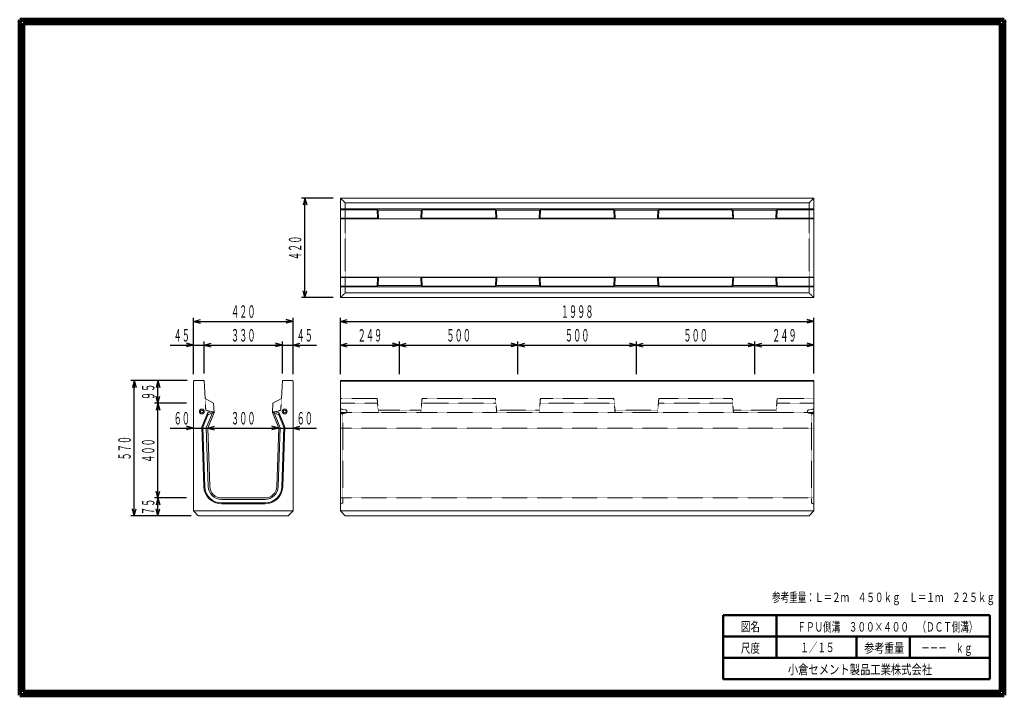
# Model space of a CAD drawing. Units: millimetres. Extents: x 9583 to 13738, y 665 to 3515.
import ezdxf
from ezdxf.enums import TextEntityAlignment as Align

# ---------------------------------------------------------------- set-up
doc = ezdxf.new("R2010")
doc.units = ezdxf.units.MM
doc.linetypes.add('DASHED', pattern=[0.7, 0.5, -0.2])
doc.linetypes.add('実線', pattern=[0])
doc.layers.add('GR1_01', color=1, linetype='実線', lineweight=20)
doc.styles.add('FX_VECTOR', font='ISOCT.SHX')
doc.styles.add('ＭＳ ゴシック', font='txt')
doc.dimstyles.new('FX_DI115', dxfattribs={"dimscale": 15, "dimtxt": 52.5, "dimasz": 30, "dimexe": 15, "dimexo": 30, "dimgap": 15, "dimtad": 1, "dimdsep": 46, "dimtxsty": 'FX_VECTOR', "dimblk1": 'FXTIP_ARROW_S', "dimblk2": 'FXTIP_ARROW_E', "dimsah": 1, "dimcen": 2.5, "dimdle": 90, "dimazin": 2, "dimtfac": 1, "dimtmove": 0, "dimatfit": 3, "dimldrblk": 'FXTIP_ARROW_S', "dimfxl": 1, "dimtolj": 1, "dimarcsym": 0})

# ---------------------------------------------------------------- blocks, each defined once
blk = doc.blocks.new('FXTIP_ARROW_S')
at = {"color": 0, "linetype": 'Continuous', "lineweight": -2}
for q in [(-0.9659, 0.2588), (-1, 0), (-0.9659, -0.2588)]:
    blk.add_line((0, 0), q, dxfattribs=at)
blk = doc.blocks.new('*D20')
at = {"color": 0, "linetype": 'ByBlock', "lineweight": -2}
for p, q in [((10691.2, 2022.9), (10691.2, 2157.9)), ((10691.2, 2142.9), (10736.2, 2142.9)), ((10736.2, 2019.9), (10736.2, 2157.9)), ((10736.2, 2142.9), (10835.2, 2142.9))]:
    blk.add_line(p, q, dxfattribs=at)
at = {"color": 0, "linetype": 'ByBlock', "lineweight": -2, "xscale": 30, "yscale": 30, "rotation": 180}
blk.add_blockref('FXTIP_ARROW_S', (10736.2, 2142.9), dxfattribs=at)
at = {"color": 0, "linetype": 'ByBlock', "lineweight": -2, "style": 'FX_VECTOR', "width": 0.836364}
blk.add_text('４５', height=52.5, rotation=0, dxfattribs=at).set_placement((10751.2, 2157.9), (10820.2, 2157.9), align=Align.FIT)
blk = doc.blocks.new('FXTIP_ARROW_E')
at = {"color": 0, "linetype": 'Continuous', "lineweight": -2}
for q in [(-0.9659, 0.2588), (-1, 0), (-0.9659, -0.2588)]:
    blk.add_line((0, 0), q, dxfattribs=at)
blk = doc.blocks.new('FXTIP_NONE')
blk = doc.blocks.new('*D21')
at = {"color": 0, "linetype": 'ByBlock', "lineweight": -2}
for p, q in [((10217.2, 2142.9), (10316.2, 2142.9)), ((10316.2, 2019.9), (10316.2, 2157.9)), ((10316.2, 2142.9), (10361.2, 2142.9))]:
    blk.add_line(p, q, dxfattribs=at)
at = {"color": 0, "linetype": 'ByBlock', "lineweight": -2, "xscale": 30, "yscale": 30, "rotation": 360}
blk.add_blockref('FXTIP_ARROW_E', (10316.2, 2142.9), dxfattribs=at)
at = {"color": 0, "linetype": 'ByBlock', "lineweight": -2, "style": 'FX_VECTOR', "width": 0.836364}
blk.add_text('４５', height=52.5, rotation=0, dxfattribs=at).set_placement((10232.2, 2157.9), (10301.2, 2157.9), align=Align.FIT)
blk = doc.blocks.new('*D22')
at = {"color": 0, "linetype": 'ByBlock', "lineweight": -2}
for p, q in [((10361.2, 2022.9), (10361.2, 2157.9)), ((10361.2, 2142.9), (10691.2, 2142.9))]:
    blk.add_line(p, q, dxfattribs=at)
at = {"color": 0, "linetype": 'ByBlock', "lineweight": -2, "xscale": 30, "yscale": 30}
for name, p, rotation in [('FXTIP_ARROW_S', (10361.2, 2142.9), 180), ('FXTIP_ARROW_E', (10691.2, 2142.9), 360)]:
    blk.add_blockref(name, p, dxfattribs=dict(at, rotation=rotation))
at = {"color": 0, "linetype": 'ByBlock', "lineweight": -2, "style": 'FX_VECTOR', "width": 0.811765}
blk.add_text('３３０', height=52.5, rotation=0, dxfattribs=at).set_placement((10474.4, 2157.9), (10577.9, 2157.9), align=Align.FIT)
blk = doc.blocks.new('*D23')
at = {"color": 0, "linetype": 'ByBlock', "lineweight": -2}
for p, q in [((10316.2, 2019.9), (10316.2, 2257.9)), ((10736.2, 2019.9), (10736.2, 2257.9)), ((10316.2, 2242.9), (10736.2, 2242.9))]:
    blk.add_line(p, q, dxfattribs=at)
at = {"color": 0, "linetype": 'ByBlock', "lineweight": -2, "xscale": 30, "yscale": 30}
for name, p, rotation in [('FXTIP_ARROW_S', (10316.2, 2242.9), 180), ('FXTIP_ARROW_E', (10736.2, 2242.9), 360)]:
    blk.add_blockref(name, p, dxfattribs=dict(at, rotation=rotation))
at = {"color": 0, "linetype": 'ByBlock', "lineweight": -2, "style": 'FX_VECTOR', "width": 0.811765}
blk.add_text('４２０', height=52.5, rotation=0, dxfattribs=at).set_placement((10474.4, 2257.9), (10577.9, 2257.9), align=Align.FIT)
blk = doc.blocks.new('*D24')
at = {"color": 0, "linetype": 'ByBlock', "lineweight": -2}
for p, q in [((10166.2, 1422.9), (10166.2, 1497.9)), ((10306.2, 1422.9), (10151.2, 1422.9))]:
    blk.add_line(p, q, dxfattribs=at)
at = {"color": 0, "linetype": 'ByBlock', "lineweight": -2, "xscale": 30, "yscale": 30}
for name, p, rotation in [('FXTIP_ARROW_E', (10166.2, 1497.9), 90), ('FXTIP_ARROW_S', (10166.2, 1422.9), 270)]:
    blk.add_blockref(name, p, dxfattribs=dict(at, rotation=rotation))
at = {"color": 0, "linetype": 'ByBlock', "lineweight": -2, "style": 'FX_VECTOR', "width": 0.836364}
blk.add_text('７５', height=52.5, rotation=90, dxfattribs=at).set_placement((10151.2, 1425.9), (10151.2, 1494.9), align=Align.FIT)
blk = doc.blocks.new('*D25')
at = {"color": 0, "linetype": 'ByBlock', "lineweight": -2}
for p, q in [((10289.2, 1992.9), (10151.2, 1992.9)), ((10166.2, 1897.9), (10166.2, 1992.9)), ((10286.2, 1897.9), (10151.2, 1897.9))]:
    blk.add_line(p, q, dxfattribs=at)
at = {"color": 0, "linetype": 'ByBlock', "lineweight": -2, "xscale": 30, "yscale": 30}
for name, p, rotation in [('FXTIP_ARROW_E', (10166.2, 1992.9), 90), ('FXTIP_ARROW_S', (10166.2, 1897.9), 270)]:
    blk.add_blockref(name, p, dxfattribs=dict(at, rotation=rotation))
at = {"color": 0, "linetype": 'ByBlock', "lineweight": -2, "style": 'FX_VECTOR', "width": 0.836364}
blk.add_text('９５', height=52.5, rotation=90, dxfattribs=at).set_placement((10151.2, 1910.9), (10151.2, 1979.9), align=Align.FIT)
blk = doc.blocks.new('*D26')
at = {"color": 0, "linetype": 'ByBlock', "lineweight": -2}
for p, q in [((10166.2, 1497.9), (10166.2, 1897.9)), ((10286.2, 1497.9), (10151.2, 1497.9))]:
    blk.add_line(p, q, dxfattribs=at)
at = {"color": 0, "linetype": 'ByBlock', "lineweight": -2, "xscale": 30, "yscale": 30}
for name, p, rotation in [('FXTIP_ARROW_E', (10166.2, 1897.9), 90), ('FXTIP_ARROW_S', (10166.2, 1497.9), 270)]:
    blk.add_blockref(name, p, dxfattribs=dict(at, rotation=rotation))
at = {"color": 0, "linetype": 'ByBlock', "lineweight": -2, "style": 'FX_VECTOR', "width": 0.811765}
blk.add_text('４００', height=52.5, rotation=90, dxfattribs=at).set_placement((10151.2, 1646.1), (10151.2, 1749.6), align=Align.FIT)
blk = doc.blocks.new('*D27')
at = {"color": 0, "linetype": 'ByBlock', "lineweight": -2}
for p, q in [((10289.2, 1992.9), (10051.2, 1992.9)), ((10066.2, 1422.9), (10066.2, 1992.9)), ((10276.2, 1422.9), (10051.2, 1422.9))]:
    blk.add_line(p, q, dxfattribs=at)
at = {"color": 0, "linetype": 'ByBlock', "lineweight": -2, "xscale": 30, "yscale": 30}
for name, p, rotation in [('FXTIP_ARROW_E', (10066.2, 1992.9), 90), ('FXTIP_ARROW_S', (10066.2, 1422.9), 270)]:
    blk.add_blockref(name, p, dxfattribs=dict(at, rotation=rotation))
at = {"color": 0, "linetype": 'ByBlock', "lineweight": -2, "style": 'FX_VECTOR', "width": 0.811765}
blk.add_text('５７０', height=52.5, rotation=90, dxfattribs=at).set_placement((10051.2, 1656.1), (10051.2, 1759.6), align=Align.FIT)
blk = doc.blocks.new('*D28')
at = {"color": 0, "linetype": 'ByBlock', "lineweight": -2}
for p, q in [((10217.2, 1792.9), (10316.2, 1792.9)), ((10316.2, 1792.9), (10376.2, 1792.9))]:
    blk.add_line(p, q, dxfattribs=at)
at = {"color": 0, "linetype": 'ByBlock', "lineweight": -2, "xscale": 30, "yscale": 30, "rotation": 360}
blk.add_blockref('FXTIP_ARROW_E', (10316.2, 1792.9), dxfattribs=at)
at = {"color": 0, "linetype": 'ByBlock', "lineweight": -2, "style": 'FX_VECTOR', "width": 0.836364}
blk.add_text('６０', height=52.5, rotation=0, dxfattribs=at).set_placement((10232.2, 1807.9), (10301.2, 1807.9), align=Align.FIT)
blk = doc.blocks.new('*D29')
at = {"color": 0, "linetype": 'ByBlock', "lineweight": -2}
for p, q in [((10676.2, 1792.9), (10736.2, 1792.9)), ((10736.2, 1792.9), (10835.2, 1792.9))]:
    blk.add_line(p, q, dxfattribs=at)
at = {"color": 0, "linetype": 'ByBlock', "lineweight": -2, "xscale": 30, "yscale": 30, "rotation": 180}
blk.add_blockref('FXTIP_ARROW_S', (10736.2, 1792.9), dxfattribs=at)
at = {"color": 0, "linetype": 'ByBlock', "lineweight": -2, "style": 'FX_VECTOR', "width": 0.836364}
blk.add_text('６０', height=52.5, rotation=0, dxfattribs=at).set_placement((10751.2, 1807.9), (10820.2, 1807.9), align=Align.FIT)
blk = doc.blocks.new('*D30')
at = {"color": 0, "linetype": 'ByBlock', "lineweight": -2}
blk.add_line((10376.2, 1792.9), (10676.2, 1792.9), dxfattribs=at)
at = {"color": 0, "linetype": 'ByBlock', "lineweight": -2, "xscale": 30, "yscale": 30}
for name, p, rotation in [('FXTIP_ARROW_S', (10376.2, 1792.9), 180), ('FXTIP_ARROW_E', (10676.2, 1792.9), 360)]:
    blk.add_blockref(name, p, dxfattribs=dict(at, rotation=rotation))
at = {"color": 0, "linetype": 'ByBlock', "lineweight": -2, "style": 'FX_VECTOR', "width": 0.811765}
blk.add_text('３００', height=52.5, rotation=0, dxfattribs=at).set_placement((10474.4, 1807.9), (10577.9, 1807.9), align=Align.FIT)
blk = doc.blocks.new('*D31')
at = {"color": 0, "linetype": 'ByBlock', "lineweight": -2}
for p, q in [((10906.2, 2762.9), (10771.2, 2762.9)), ((10786.2, 2342.9), (10786.2, 2762.9)), ((10906.2, 2342.9), (10771.2, 2342.9))]:
    blk.add_line(p, q, dxfattribs=at)
at = {"color": 0, "linetype": 'ByBlock', "lineweight": -2, "xscale": 30, "yscale": 30}
for name, p, rotation in [('FXTIP_ARROW_E', (10786.2, 2762.9), 90), ('FXTIP_ARROW_S', (10786.2, 2342.9), 270)]:
    blk.add_blockref(name, p, dxfattribs=dict(at, rotation=rotation))
at = {"color": 0, "linetype": 'ByBlock', "lineweight": -2, "style": 'FX_VECTOR', "width": 0.811765}
blk.add_text('４２０', height=52.5, rotation=90, dxfattribs=at).set_placement((10771.2, 2501.2), (10771.2, 2604.7), align=Align.FIT)
blk = doc.blocks.new('*D32')
at = {"color": 0, "linetype": 'ByBlock', "lineweight": -2}
for p, q in [((10936.2, 2022.9), (10936.2, 2257.9)), ((12934.2, 2022.9), (12934.2, 2257.9)), ((10936.2, 2242.9), (12934.2, 2242.9))]:
    blk.add_line(p, q, dxfattribs=at)
at = {"color": 0, "linetype": 'ByBlock', "lineweight": -2, "xscale": 30, "yscale": 30}
for name, p, rotation in [('FXTIP_ARROW_S', (10936.2, 2242.9), 180), ('FXTIP_ARROW_E', (12934.2, 2242.9), 360)]:
    blk.add_blockref(name, p, dxfattribs=dict(at, rotation=rotation))
at = {"color": 0, "linetype": 'ByBlock', "lineweight": -2, "style": 'FX_VECTOR', "width": 0.8}
blk.add_text('１９９８', height=52.5, rotation=0, dxfattribs=at).set_placement((11866.2, 2257.9), (12004.2, 2257.9), align=Align.FIT)
blk = doc.blocks.new('*D33')
at = {"color": 0, "linetype": 'ByBlock', "lineweight": -2}
for p, q in [((12685.2, 2019.9), (12685.2, 2157.9)), ((12685.2, 2142.9), (12934.2, 2142.9)), ((12934.2, 2022.9), (12934.2, 2157.9))]:
    blk.add_line(p, q, dxfattribs=at)
at = {"color": 0, "linetype": 'ByBlock', "lineweight": -2, "xscale": 30, "yscale": 30}
for name, p, rotation in [('FXTIP_ARROW_S', (12685.2, 2142.9), 180), ('FXTIP_ARROW_E', (12934.2, 2142.9), 360)]:
    blk.add_blockref(name, p, dxfattribs=dict(at, rotation=rotation))
at = {"color": 0, "linetype": 'ByBlock', "lineweight": -2, "style": 'FX_VECTOR', "width": 0.811765}
blk.add_text('２４９', height=52.5, rotation=0, dxfattribs=at).set_placement((12757.9, 2157.9), (12861.4, 2157.9), align=Align.FIT)
blk = doc.blocks.new('*D34')
at = {"color": 0, "linetype": 'ByBlock', "lineweight": -2}
for p, q in [((12185.2, 2019.9), (12185.2, 2157.9)), ((12185.2, 2142.9), (12685.2, 2142.9))]:
    blk.add_line(p, q, dxfattribs=at)
at = {"color": 0, "linetype": 'ByBlock', "lineweight": -2, "xscale": 30, "yscale": 30}
for name, p, rotation in [('FXTIP_ARROW_S', (12185.2, 2142.9), 180), ('FXTIP_ARROW_E', (12685.2, 2142.9), 360)]:
    blk.add_blockref(name, p, dxfattribs=dict(at, rotation=rotation))
at = {"color": 0, "linetype": 'ByBlock', "lineweight": -2, "style": 'FX_VECTOR', "width": 0.811765}
blk.add_text('５００', height=52.5, rotation=0, dxfattribs=at).set_placement((12383.4, 2157.9), (12486.9, 2157.9), align=Align.FIT)
blk = doc.blocks.new('*D35')
at = {"color": 0, "linetype": 'ByBlock', "lineweight": -2}
for p, q in [((11685.2, 2019.9), (11685.2, 2157.9)), ((11685.2, 2142.9), (12185.2, 2142.9))]:
    blk.add_line(p, q, dxfattribs=at)
at = {"color": 0, "linetype": 'ByBlock', "lineweight": -2, "xscale": 30, "yscale": 30}
for name, p, rotation in [('FXTIP_ARROW_S', (11685.2, 2142.9), 180), ('FXTIP_ARROW_E', (12185.2, 2142.9), 360)]:
    blk.add_blockref(name, p, dxfattribs=dict(at, rotation=rotation))
at = {"color": 0, "linetype": 'ByBlock', "lineweight": -2, "style": 'FX_VECTOR', "width": 0.811765}
blk.add_text('５００', height=52.5, rotation=0, dxfattribs=at).set_placement((11883.4, 2157.9), (11986.9, 2157.9), align=Align.FIT)
blk = doc.blocks.new('*D36')
at = {"color": 0, "linetype": 'ByBlock', "lineweight": -2}
for p, q in [((11185.2, 2019.9), (11185.2, 2157.9)), ((11185.2, 2142.9), (11685.2, 2142.9))]:
    blk.add_line(p, q, dxfattribs=at)
at = {"color": 0, "linetype": 'ByBlock', "lineweight": -2, "xscale": 30, "yscale": 30}
for name, p, rotation in [('FXTIP_ARROW_S', (11185.2, 2142.9), 180), ('FXTIP_ARROW_E', (11685.2, 2142.9), 360)]:
    blk.add_blockref(name, p, dxfattribs=dict(at, rotation=rotation))
at = {"color": 0, "linetype": 'ByBlock', "lineweight": -2, "style": 'FX_VECTOR', "width": 0.811765}
blk.add_text('５００', height=52.5, rotation=0, dxfattribs=at).set_placement((11383.4, 2157.9), (11486.9, 2157.9), align=Align.FIT)
blk = doc.blocks.new('*D37')
at = {"color": 0, "linetype": 'ByBlock', "lineweight": -2}
for p, q in [((10936.2, 2019.9), (10936.2, 2157.9)), ((10936.2, 2142.9), (11185.2, 2142.9))]:
    blk.add_line(p, q, dxfattribs=at)
at = {"color": 0, "linetype": 'ByBlock', "lineweight": -2, "xscale": 30, "yscale": 30}
for name, p, rotation in [('FXTIP_ARROW_S', (10936.2, 2142.9), 180), ('FXTIP_ARROW_E', (11185.2, 2142.9), 360)]:
    blk.add_blockref(name, p, dxfattribs=dict(at, rotation=rotation))
at = {"color": 0, "linetype": 'ByBlock', "lineweight": -2, "style": 'FX_VECTOR', "width": 0.811765}
blk.add_text('２４９', height=52.5, rotation=0, dxfattribs=at).set_placement((11008.9, 2157.9), (11112.4, 2157.9), align=Align.FIT)
blk = doc.blocks.new('BLKF041')
at = {"color": 0, "linetype": 'ByBlock', "lineweight": -2}
for p, q in [((12934.2, 2762.9), (10936.2, 2762.9)), ((10936.2, 2762.9), (10936.2, 2342.9)), ((12934.2, 2342.9), (12934.2, 2762.9)), ((10936.2, 2342.9), (12934.2, 2342.9))]:
    blk.add_line(p, q, dxfattribs=at)
blk = doc.blocks.new('BLKF042')
at = {"color": 0, "linetype": 'ByBlock', "lineweight": -2}
for p, q in [((12914.2, 2742.9), (10956.2, 2742.9)), ((10956.2, 2742.9), (10956.2, 2362.9)), ((12914.2, 2362.9), (12914.2, 2742.9)), ((10956.2, 2362.9), (12914.2, 2362.9))]:
    blk.add_line(p, q, dxfattribs=at)
blk = doc.blocks.new('BLKF043')
at = {"color": 0, "linetype": 'ByBlock', "lineweight": -2}
for p, q in [((10936.2, 2342.9), (10936.2, 2762.9)), ((10936.2, 2762.9), (10956.2, 2742.9)), ((10956.2, 2742.9), (10956.2, 2362.9)), ((10956.2, 2362.9), (10936.2, 2342.9))]:
    blk.add_line(p, q, dxfattribs=at)
blk = doc.blocks.new('BLKF044')
at = {"color": 0, "linetype": 'ByBlock', "lineweight": -2}
for p, q in [((10956.2, 2362.9), (10956.2, 2742.9)), ((10956.2, 2742.9), (12914.2, 2742.9)), ((12914.2, 2742.9), (12914.2, 2362.9)), ((12914.2, 2362.9), (10956.2, 2362.9))]:
    blk.add_line(p, q, dxfattribs=at)
blk = doc.blocks.new('BLKF045')
at = {"color": 0, "linetype": 'ByBlock', "lineweight": -2}
for p, q in [((12934.2, 2762.9), (12914.2, 2742.9)), ((12914.2, 2742.9), (12914.2, 2362.9)), ((12934.2, 2342.9), (12934.2, 2762.9)), ((12914.2, 2362.9), (12934.2, 2342.9))]:
    blk.add_line(p, q, dxfattribs=at)
blk = doc.blocks.new('BLKF046')
at = {"color": 0, "linetype": 'ByBlock', "lineweight": -2}
for p, q in [((12934.2, 2717.9), (10936.2, 2717.9)), ((10936.2, 2717.9), (10936.2, 2387.9)), ((12934.2, 2387.9), (12934.2, 2717.9)), ((10936.2, 2387.9), (12934.2, 2387.9))]:
    blk.add_line(p, q, dxfattribs=at)
blk = doc.blocks.new('BLKF047')
at = {"color": 0, "linetype": 'ByBlock', "lineweight": -2}
for p, q in [((10936.2, 2675.9), (12934.2, 2675.9)), ((10936.2, 2429.9), (10936.2, 2675.9)), ((12934.2, 2675.9), (12934.2, 2429.9)), ((12934.2, 2429.9), (10936.2, 2429.9))]:
    blk.add_line(p, q, dxfattribs=at)
blk = doc.blocks.new('BLKF048')
at = {"color": 0, "linetype": 'ByBlock', "lineweight": -2}
for p, q in [((11091.2, 2391.9), (11092.9, 2427.9)), ((11092.9, 2427.9), (11096.2, 2429.9)), ((11096.2, 2429.9), (11095.4, 2394.6)), ((10936.2, 2391.9), (11091.2, 2391.9)), ((11095.4, 2394.6), (11091.2, 2391.9))]:
    blk.add_line(p, q, dxfattribs=at)
blk = doc.blocks.new('BLKF049')
at = {"color": 0, "linetype": 'ByBlock', "lineweight": -2}
for p, q in [((11279, 2427.9), (11275.7, 2429.9)), ((11275.7, 2429.9), (11276.5, 2394.6)), ((11280.7, 2391.9), (11279, 2427.9)), ((11592.4, 2427.9), (11590.7, 2391.9)), ((11595.7, 2429.9), (11592.4, 2427.9)), ((11594.9, 2394.6), (11595.7, 2429.9)), ((11276.5, 2394.6), (11280.7, 2391.9)), ((11435.7, 2391.9), (11280.7, 2391.9)), ((11590.7, 2391.9), (11435.7, 2391.9)), ((11590.7, 2391.9), (11594.9, 2394.6))]:
    blk.add_line(p, q, dxfattribs=at)
blk = doc.blocks.new('BLKF050')
at = {"color": 0, "linetype": 'ByBlock', "lineweight": -2}
for p, q in [((11778.5, 2427.9), (11775.2, 2429.9)), ((11775.2, 2429.9), (11776, 2394.6)), ((11780.2, 2391.9), (11778.5, 2427.9)), ((12091.9, 2427.9), (12090.2, 2391.9)), ((12095.2, 2429.9), (12091.9, 2427.9)), ((12094.4, 2394.6), (12095.2, 2429.9)), ((11776, 2394.6), (11780.2, 2391.9)), ((11935.2, 2391.9), (11780.2, 2391.9)), ((12090.2, 2391.9), (11935.2, 2391.9)), ((12090.2, 2391.9), (12094.4, 2394.6))]:
    blk.add_line(p, q, dxfattribs=at)
blk = doc.blocks.new('BLKF051')
at = {"color": 0, "linetype": 'ByBlock', "lineweight": -2}
for p, q in [((12278, 2427.9), (12274.7, 2429.9)), ((12274.7, 2429.9), (12275.5, 2394.6)), ((12279.7, 2391.9), (12278, 2427.9)), ((12591.4, 2427.9), (12589.7, 2391.9)), ((12594.7, 2429.9), (12591.4, 2427.9)), ((12593.9, 2394.6), (12594.7, 2429.9)), ((12275.5, 2394.6), (12279.7, 2391.9)), ((12434.7, 2391.9), (12279.7, 2391.9)), ((12589.7, 2391.9), (12434.7, 2391.9)), ((12589.7, 2391.9), (12593.9, 2394.6))]:
    blk.add_line(p, q, dxfattribs=at)
blk = doc.blocks.new('BLKF052')
at = {"color": 0, "linetype": 'ByBlock', "lineweight": -2}
for p, q in [((12777.5, 2427.9), (12774.2, 2429.9)), ((12774.2, 2429.9), (12775, 2394.6)), ((12779.2, 2391.9), (12777.5, 2427.9)), ((12775, 2394.6), (12779.2, 2391.9)), ((12934.2, 2391.9), (12779.2, 2391.9))]:
    blk.add_line(p, q, dxfattribs=at)
blk = doc.blocks.new('BLKF053')
at = {"color": 0, "linetype": 'ByBlock', "lineweight": -2}
for p, q in [((10936.2, 2713.9), (11091.2, 2713.9)), ((11091.2, 2713.9), (11092.9, 2677.9)), ((11095.4, 2711.2), (11091.2, 2713.9)), ((11096.2, 2675.9), (11095.4, 2711.2)), ((11092.9, 2677.9), (11096.2, 2675.9))]:
    blk.add_line(p, q, dxfattribs=at)
blk = doc.blocks.new('BLKF054')
at = {"color": 0, "linetype": 'ByBlock', "lineweight": -2}
for p, q in [((11275.7, 2675.9), (11276.5, 2711.2)), ((11276.5, 2711.2), (11280.7, 2713.9)), ((11280.7, 2713.9), (11279, 2677.9)), ((11435.7, 2713.9), (11280.7, 2713.9)), ((11590.7, 2713.9), (11435.7, 2713.9)), ((11590.7, 2713.9), (11594.9, 2711.2)), ((11592.4, 2677.9), (11590.7, 2713.9)), ((11594.9, 2711.2), (11595.7, 2675.9)), ((11279, 2677.9), (11275.7, 2675.9)), ((11595.7, 2675.9), (11592.4, 2677.9))]:
    blk.add_line(p, q, dxfattribs=at)
blk = doc.blocks.new('BLKF055')
at = {"color": 0, "linetype": 'ByBlock', "lineweight": -2}
for p, q in [((11775.2, 2675.9), (11776, 2711.2)), ((11776, 2711.2), (11780.2, 2713.9)), ((11780.2, 2713.9), (11778.5, 2677.9)), ((11935.2, 2713.9), (11780.2, 2713.9)), ((12090.2, 2713.9), (11935.2, 2713.9)), ((12090.2, 2713.9), (12094.4, 2711.2)), ((12091.9, 2677.9), (12090.2, 2713.9)), ((12094.4, 2711.2), (12095.2, 2675.9)), ((11778.5, 2677.9), (11775.2, 2675.9)), ((12095.2, 2675.9), (12091.9, 2677.9))]:
    blk.add_line(p, q, dxfattribs=at)
blk = doc.blocks.new('BLKF056')
at = {"color": 0, "linetype": 'ByBlock', "lineweight": -2}
for p, q in [((12274.7, 2675.9), (12275.5, 2711.2)), ((12275.5, 2711.2), (12279.7, 2713.9)), ((12279.7, 2713.9), (12278, 2677.9)), ((12434.7, 2713.9), (12279.7, 2713.9)), ((12589.7, 2713.9), (12434.7, 2713.9)), ((12589.7, 2713.9), (12593.9, 2711.2)), ((12591.4, 2677.9), (12589.7, 2713.9)), ((12593.9, 2711.2), (12594.7, 2675.9)), ((12278, 2677.9), (12274.7, 2675.9)), ((12594.7, 2675.9), (12591.4, 2677.9))]:
    blk.add_line(p, q, dxfattribs=at)
blk = doc.blocks.new('BLKF057')
at = {"color": 0, "linetype": 'ByBlock', "lineweight": -2}
for p, q in [((12774.2, 2675.9), (12775, 2711.2)), ((12775, 2711.2), (12779.2, 2713.9)), ((12779.2, 2713.9), (12777.5, 2677.9)), ((12934.2, 2713.9), (12779.2, 2713.9)), ((12777.5, 2677.9), (12774.2, 2675.9))]:
    blk.add_line(p, q, dxfattribs=at)
blk = doc.blocks.new('BLKF058')
at = {"color": 0, "linetype": 'ByBlock', "lineweight": -2}
for p, q in [((12934.2, 1992.9), (10936.2, 1992.9)), ((10936.2, 1992.9), (10936.2, 1442.9)), ((12934.2, 1442.9), (12934.2, 1992.9)), ((10936.2, 1442.9), (10956.2, 1422.9)), ((10956.2, 1422.9), (12914.2, 1422.9)), ((12914.2, 1422.9), (12934.2, 1442.9))]:
    blk.add_line(p, q, dxfattribs=at)
blk = doc.blocks.new('BLKF059')
at = {"color": 0, "linetype": 'ByBlock', "lineweight": -2}
for p, q in [((10319.2, 1992.9), (10316.2, 1989.9)), ((10316.2, 1989.9), (10316.2, 1442.9)), ((10361.2, 1992.9), (10319.2, 1992.9)), ((10365.2, 1917.9), (10361.2, 1992.9)), ((10691.2, 1992.9), (10687.2, 1917.9)), ((10733.2, 1992.9), (10691.2, 1992.9)), ((10736.2, 1989.9), (10733.2, 1992.9)), ((10736.2, 1442.9), (10736.2, 1989.9)), ((10401.2, 1897.9), (10365.2, 1917.9)), ((10687.2, 1917.9), (10651.2, 1897.9)), ((10403.2, 1857.9), (10401.2, 1897.9)), ((10651.2, 1897.9), (10649.2, 1857.9)), ((10376.2, 1792.9), (10403.2, 1857.9)), ((10649.2, 1857.9), (10676.2, 1792.9)), ((10384.6, 1546.2), (10376.2, 1792.9)), ((10676.2, 1792.9), (10667.8, 1546.2)), ((10617.9, 1497.9), (10434.5, 1497.9)), ((10316.2, 1442.9), (10336.2, 1422.9)), ((10336.2, 1422.9), (10716.2, 1422.9)), ((10716.2, 1422.9), (10736.2, 1442.9))]:
    blk.add_line(p, q, dxfattribs=at)
for centre, start, end in [((10434.5, 1547.9), 181.9415, 270), ((10617.9, 1547.9), 270, 358.0585)]:
    blk.add_arc(centre, 50, start, end, dxfattribs=at)
blk = doc.blocks.new('BLKF060')
at = {"color": 0, "linetype": 'ByBlock', "lineweight": -2}
for p, q in [((11091.2, 1917.9), (10936.2, 1917.9)), ((10936.2, 1917.9), (10936.2, 1857.9)), ((11096.2, 1857.9), (11091.2, 1917.9)), ((10936.2, 1857.9), (11096.2, 1857.9))]:
    blk.add_line(p, q, dxfattribs=at)
blk = doc.blocks.new('BLKF061')
at = {"color": 0, "linetype": 'ByBlock', "lineweight": -2}
for p, q in [((11275.7, 1857.9), (11280.7, 1917.9)), ((11280.7, 1917.9), (11590.7, 1917.9)), ((11590.7, 1917.9), (11595.7, 1857.9)), ((11595.7, 1857.9), (11275.7, 1857.9))]:
    blk.add_line(p, q, dxfattribs=at)
blk = doc.blocks.new('BLKF062')
at = {"color": 0, "linetype": 'ByBlock', "lineweight": -2}
for p, q in [((11775.2, 1857.9), (11780.2, 1917.9)), ((11780.2, 1917.9), (12090.2, 1917.9)), ((12090.2, 1917.9), (12095.2, 1857.9)), ((12095.2, 1857.9), (11775.2, 1857.9))]:
    blk.add_line(p, q, dxfattribs=at)
blk = doc.blocks.new('BLKF063')
at = {"color": 0, "linetype": 'ByBlock', "lineweight": -2}
for p, q in [((12274.7, 1857.9), (12279.7, 1917.9)), ((12279.7, 1917.9), (12589.7, 1917.9)), ((12589.7, 1917.9), (12594.7, 1857.9)), ((12594.7, 1857.9), (12274.7, 1857.9))]:
    blk.add_line(p, q, dxfattribs=at)
blk = doc.blocks.new('BLKF064')
at = {"color": 0, "linetype": 'ByBlock', "lineweight": -2}
for p, q in [((12774.2, 1857.9), (12779.2, 1917.9)), ((12779.2, 1917.9), (12934.2, 1917.9)), ((12934.2, 1917.9), (12934.2, 1857.9)), ((12934.2, 1857.9), (12774.2, 1857.9))]:
    blk.add_line(p, q, dxfattribs=at)
blk = doc.blocks.new('BLKF065')
at = {"color": 0, "linetype": 'ByBlock', "lineweight": -2}
for p, q in [((10936.2, 1862.9), (10936.2, 1472.9)), ((10941.2, 1857.9), (10936.2, 1862.9)), ((10941.2, 1856.7), (10941.2, 1857.9)), ((10946.2, 1848.2), (10941.2, 1856.7)), ((10946.2, 1476.9), (10946.2, 1848.2)), ((10936.2, 1472.9), (10946.2, 1476.9))]:
    blk.add_line(p, q, dxfattribs=at)
blk = doc.blocks.new('BLKF066')
at = {"color": 0, "linetype": 'ByBlock', "lineweight": -2}
for p, q in [((10376.3, 1858.3), (10351, 1797.5)), ((10376.2, 1792.9), (10403.2, 1857.9)), ((10402.9, 1862.9), (10376.3, 1858.3)), ((10403.2, 1857.9), (10402.9, 1862.9)), ((10649.4, 1862.9), (10649.2, 1857.9)), ((10649.2, 1857.9), (10676.2, 1792.9)), ((10676.1, 1858.3), (10649.4, 1862.9)), ((10701.4, 1797.5), (10676.1, 1858.3)), ((10351, 1797.5), (10359.6, 1545.3)), ((10384.6, 1546.2), (10376.2, 1792.9)), ((10676.2, 1792.9), (10667.8, 1546.2)), ((10692.8, 1545.3), (10701.4, 1797.5)), ((10617.9, 1497.9), (10434.5, 1497.9)), ((10434.5, 1472.9), (10617.9, 1472.9))]:
    blk.add_line(p, q, dxfattribs=at)
for centre, radius, start, end in [((10434.5, 1547.9), 75, 181.9415, 270), ((10434.5, 1547.9), 50, 181.9415, 270), ((10617.9, 1547.9), 50, 270, 358.0585), ((10617.9, 1547.9), 75, 270, 358.0585)]:
    blk.add_arc(centre, radius, start, end, dxfattribs=at)
blk = doc.blocks.new('BLKF067')
at = {"color": 0, "linetype": 'ByBlock', "lineweight": -2}
for p, q in [((10355, 1796.7), (10376.5, 1848.3)), ((10396.2, 1856.7), (10370.1, 1794)), ((10376.5, 1848.3), (10396.2, 1856.7)), ((10682.2, 1794), (10656.2, 1856.7)), ((10656.2, 1856.7), (10675.9, 1848.2)), ((10675.9, 1848.2), (10697.3, 1796.7)), ((10363.6, 1545.5), (10355, 1796.7)), ((10370.1, 1794), (10378.6, 1546)), ((10673.8, 1546), (10682.2, 1794)), ((10697.3, 1796.7), (10688.8, 1545.5)), ((10434.5, 1491.9), (10617.9, 1491.9)), ((10617.9, 1476.9), (10434.5, 1476.9))]:
    blk.add_line(p, q, dxfattribs=at)
for centre, radius, start, end in [((10434.5, 1547.9), 71, 181.9415, 270), ((10434.5, 1547.9), 56, 181.9415, 270), ((10617.9, 1547.9), 56, 270, 358.0585), ((10617.9, 1547.9), 71, 270, 358.0585)]:
    blk.add_arc(centre, radius, start, end, dxfattribs=at)
blk = doc.blocks.new('BLKF068')
at = {"color": 0, "linetype": 'ByBlock', "lineweight": -2}
for p, q in [((12924.2, 1848.2), (12929.2, 1856.7)), ((12924.2, 1476.9), (12924.2, 1848.2)), ((12929.2, 1857.9), (12934.2, 1862.9)), ((12929.2, 1856.7), (12929.2, 1857.9)), ((12934.2, 1862.9), (12934.2, 1472.9)), ((12934.2, 1472.9), (12924.2, 1476.9))]:
    blk.add_line(p, q, dxfattribs=at)
blk = doc.blocks.new('BLKF069')
at = {"color": 0, "linetype": 'ByBlock', "lineweight": -2}
for p, q in [((10936.2, 1873.1), (10961.2, 1868.6)), ((10936.2, 1852.6), (10936.2, 1873.1)), ((10961.2, 1857.1), (10936.2, 1852.6)), ((10961.2, 1868.6), (10963.2, 1866.3)), ((10963.2, 1859.5), (10961.2, 1857.1)), ((10963.2, 1866.3), (10963.2, 1859.5))]:
    blk.add_line(p, q, dxfattribs=at)
blk = doc.blocks.new('BLKF070')
at = {"color": 0, "linetype": 'ByBlock', "lineweight": -2}
for p, q in [((12934.2, 1873.1), (12909.2, 1868.6)), ((12934.2, 1852.6), (12934.2, 1873.1)), ((12909.2, 1868.6), (12907.2, 1866.3)), ((12907.2, 1866.3), (12907.2, 1859.5)), ((12907.2, 1859.5), (12909.2, 1857.1)), ((12909.2, 1857.1), (12934.2, 1852.6))]:
    blk.add_line(p, q, dxfattribs=at)

msp = doc.modelspace()

# ---------------------------------------------------------------- linework, layer by layer
at = {"layer": 'GR1_01', "color": 3, "lineweight": 100}
for p, q in [((9582.69, 3515.405), (9582.689, 665.405)), ((13737.689, 3515.405), (9582.69, 3515.405)), ((9597.69, 3500.405), (9597.689, 680.405)), ((13722.689, 3500.405), (9597.69, 3500.405)), ((13722.689, 680.405), (13722.689, 3500.405)), ((13737.689, 665.405), (13737.689, 3515.405)), ((9582.689, 665.405), (13737.689, 665.405)), ((9597.689, 680.405), (13722.689, 680.405))]:
    msp.add_line(p, q, dxfattribs=at)
at = {"layer": 'GR1_01', "color": 7}
for p, q in [((11095.356, 2711.239), (11276.523, 2711.239)), ((11594.856, 2711.239), (11776.023, 2711.239)), ((12094.356, 2711.239), (12275.523, 2711.239)), ((12593.856, 2711.239), (12775.023, 2711.239)), ((11092.856, 2677.905), (10936.189, 2677.905)), ((11592.356, 2677.905), (11279.023, 2677.905)), ((12091.856, 2677.905), (11778.523, 2677.905)), ((12591.356, 2677.905), (12278.023, 2677.905)), ((12777.523, 2677.905), (12934.189, 2677.905)), ((11092.856, 2427.905), (10936.189, 2427.905)), ((11592.356, 2427.905), (11279.023, 2427.905)), ((12091.856, 2427.905), (11778.523, 2427.905)), ((12591.356, 2427.905), (12278.023, 2427.905)), ((12777.523, 2427.905), (12934.189, 2427.905)), ((11095.356, 2394.572), (11276.523, 2394.572)), ((11594.856, 2394.572), (11776.023, 2394.572)), ((12094.356, 2394.572), (12275.523, 2394.572)), ((12593.856, 2394.572), (12775.023, 2394.572)), ((10936.189, 1989.875), (12934.189, 1989.875)), ((10376.31, 1858.338), (10376.438, 1848.213)), ((10396.194, 1856.675), (10403.189, 1857.875)), ((10656.185, 1856.675), (10649.189, 1857.875)), ((10676.068, 1858.338), (10675.941, 1848.213)), ((10316.189, 1442.875), (10736.189, 1442.875)), ((10936.189, 1442.875), (12934.189, 1442.875))]:
    msp.add_line(p, q, dxfattribs=at)
at = {"layer": 'GR1_01', "color": 7, "linetype": 'DASHED'}
for p, q in [((10367.856, 1867.875), (10365.189, 1917.875)), ((10684.523, 1867.875), (10687.189, 1917.875)), ((11092.856, 1897.875), (10936.189, 1897.875)), ((11279.023, 1897.875), (11592.356, 1897.875)), ((11778.523, 1897.875), (12091.856, 1897.875)), ((12278.023, 1897.875), (12591.356, 1897.875)), ((12777.523, 1897.875), (12934.189, 1897.875)), ((10403.189, 1857.875), (10367.856, 1867.875)), ((10649.189, 1857.875), (10684.523, 1867.875)), ((11095.356, 1867.875), (11276.523, 1867.875)), ((11096.189, 1857.875), (11275.689, 1857.875)), ((11594.856, 1867.875), (11776.023, 1867.875)), ((11595.689, 1857.875), (11775.189, 1857.875)), ((12094.356, 1867.875), (12275.523, 1867.875)), ((12095.189, 1857.875), (12274.689, 1857.875)), ((12593.856, 1867.875), (12775.023, 1867.875)), ((12594.689, 1857.875), (12774.189, 1857.875)), ((10936.189, 1792.875), (12934.189, 1792.875)), ((10451.189, 1497.875), (10601.189, 1497.875)), ((10936.189, 1497.875), (12934.189, 1497.875)), ((10626.189, 1422.875), (10426.189, 1422.875))]:
    msp.add_line(p, q, dxfattribs=at)
at = {"layer": 'GR1_01', "color": 4, "lineweight": 50}
for p, q in [((12551.898, 1002.918), (13676.899, 1002.918)), ((12551.898, 732.918), (12551.898, 1002.918)), ((12776.898, 1002.918), (12776.898, 822.918)), ((13676.899, 1002.918), (13676.899, 732.918)), ((13676.899, 912.918), (12551.898, 912.918)), ((13114.398, 822.918), (13114.398, 912.918)), ((13339.399, 912.918), (13339.399, 822.918)), ((12551.898, 822.918), (13676.899, 822.918)), ((12551.898, 732.918), (13676.899, 732.918))]:
    msp.add_line(p, q, dxfattribs=at)
at = {"layer": 'GR1_01', "color": 7}
for centre, radius in [((10351.189, 1862.875), 10.25), ((10701.189, 1862.875), 10.25), ((10351.189, 1862.875), 5.75), ((10701.189, 1862.875), 5.75)]:
    msp.add_circle(centre, radius, dxfattribs=at)

# ---------------------------------------------------------------- block references
for name in ['BLKF041', 'BLKF046', 'BLKF053', 'BLKF054', 'BLKF055', 'BLKF056', 'BLKF057', 'BLKF047', 'BLKF048', 'BLKF049', 'BLKF050', 'BLKF051', 'BLKF052', 'BLKF059', 'BLKF058', 'BLKF066', 'BLKF067']:
    msp.add_blockref(name, (0, 0), dxfattribs=at)
at = {"layer": 'GR1_01', "color": 7, "linetype": 'DASHED'}
for name in ['BLKF043', 'BLKF042', 'BLKF044', 'BLKF045', 'BLKF060', 'BLKF061', 'BLKF062', 'BLKF063', 'BLKF064', 'BLKF069', 'BLKF070', 'BLKF065', 'BLKF068']:
    msp.add_blockref(name, (0, 0), dxfattribs=at)

# ---------------------------------------------------------------- texts
at = {"layer": 'GR1_01', "color": 7, "style": 'ＭＳ ゴシック'}
for s, height, width, p in [('参考重量：Ｌ＝２ｍ\u3000４５０ｋｇ\u3000Ｌ＝１ｍ\u3000２２５ｋｇ', 39.77273, 0.667003, (12757.348, 1078.695)), ('図名', 39.7727, 0.739503, (12626.148, 955.239)), ('ＦＰＵ側溝\u3000３００×４００\u3000（ＤＣＴ側溝）', 39.77273, 0.667003, (12864.648, 954.133)), ('尺度', 39.7727, 0.739503, (12626.148, 864.766)), ('１／１５', 39.7727, 0.667003, (12876.648, 867.211)), ('参考重量', 39.7727, 0.775753, (13146.648, 864.766)), ('－－－\u3000ｋｇ', 39.7727, 0.667003, (13386.778, 864.766)), ('小倉セメント製品工業株式会社', 39.77273, 0.801646, (12824.148, 774.292))]:
    msp.add_text(s, height=height, dxfattribs=dict(at, width=width)).set_placement(p, align=Align.MIDDLE_LEFT)

# ---------------------------------------------------------------- dimensions: what is measured, and where the dimension line sits
at = {"layer": 'GR1_01', "color": 7}
for p1, p2, distance, picture, middle in [((10936.189, 2342.905), (10936.189, 2762.905), 150, '*D31', (10771.189, 2552.905)), ((10316.189, 1989.905), (10736.189, 1989.905), 252.97, '*D23', (10526.189, 2257.875)), ((10936.189, 1992.905), (12934.189, 1992.905), 249.97, '*D32', (11935.189, 2257.875)), ((10361.189, 1992.905), (10691.189, 1992.905), 149.97, '*D22', (10526.189, 2157.875)), ((10936.189, 1989.905), (11185.189, 1989.905), 152.97, '*D37', (11060.689, 2157.875)), ((11185.189, 1989.905), (11685.189, 1989.905), 152.97, '*D36', (11435.189, 2157.875)), ((11685.189, 1989.905), (12185.189, 1989.905), 152.97, '*D35', (11935.189, 2157.875)), ((12185.189, 1989.905), (12685.189, 1989.905), 152.97, '*D34', (12435.189, 2157.875))]:
    dim = msp.add_aligned_dim(p1=p1, p2=p2, distance=distance, dimstyle='FX_DI115', override={"dimblk1": 'FXTIP_ARROW_S', "dimblk2": 'FXTIP_ARROW_E', "dimsah": 1}, dxfattribs=at)
    dim.commit()
    dim.dimension.update_dxf_attribs({"geometry": picture, "text_midpoint": middle})
for base, p1, p2, override, picture, middle in [((10361.189, 2142.875), (10316.189, 1989.905), (10361.189, 1992.905), {"dimblk1": 'FXTIP_ARROW_S', "dimblk2": 'FXTIP_NONE', "dimsah": 1}, '*D21', (10266.689, 2157.875)), ((10736.189, 2142.875), (10691.189, 1992.905), (10736.189, 1989.905), {"dimblk1": 'FXTIP_NONE', "dimblk2": 'FXTIP_ARROW_E', "dimsah": 1}, '*D20', (10785.689, 2157.875)), ((12934.189, 2142.875), (12685.189, 1989.905), (12934.189, 1992.905), {"dimblk1": 'FXTIP_ARROW_S', "dimblk2": 'FXTIP_ARROW_E', "dimsah": 1}, '*D33', (12809.689, 2157.875)), ((10376.189, 1792.875), (10316.189, 1607.905), (10376.189, 1797.905), {"dimblk1": 'FXTIP_ARROW_S', "dimblk2": 'FXTIP_NONE', "dimsah": 1}, '*D28', (10266.689, 1807.875)), ((10676.189, 1792.875), (10376.189, 1797.905), (10676.189, 1792.905), {"dimblk1": 'FXTIP_ARROW_S', "dimblk2": 'FXTIP_ARROW_E', "dimsah": 1}, '*D30', (10526.189, 1807.875)), ((10736.189, 1792.875), (10676.189, 1792.905), (10736.189, 1547.905), {"dimblk1": 'FXTIP_NONE', "dimblk2": 'FXTIP_ARROW_E', "dimsah": 1}, '*D29', (10785.689, 1807.875))]:
    dim = msp.add_linear_dim(base=base, p1=p1, p2=p2, dimstyle='FX_DI115', override=override, dxfattribs=at)
    dim.commit()
    dim.dimension.update_dxf_attribs({"geometry": picture, "text_midpoint": middle})
for base, p1, p2, picture, middle in [((10066.219, 1992.875), (10306.189, 1422.875), (10319.189, 1992.875), '*D27', (10051.22, 1707.875)), ((10166.189, 1992.875), (10316.189, 1897.875), (10319.189, 1992.875), '*D25', (10151.189, 1945.375)), ((10166.189, 1897.875), (10316.189, 1497.875), (10401.189, 1897.875), '*D26', (10151.189, 1697.875)), ((10166.189, 1497.875), (10336.189, 1422.875), (10434.523, 1497.875), '*D24', (10151.189, 1460.375))]:
    dim = msp.add_linear_dim(base=base, p1=p1, p2=p2, angle=90, dimstyle='FX_DI115', override={"dimblk1": 'FXTIP_ARROW_S', "dimblk2": 'FXTIP_ARROW_E', "dimsah": 1}, dxfattribs=at)
    dim.commit()
    dim.dimension.update_dxf_attribs({"geometry": picture, "text_midpoint": middle})

doc.saveas('drawing.dxf')
